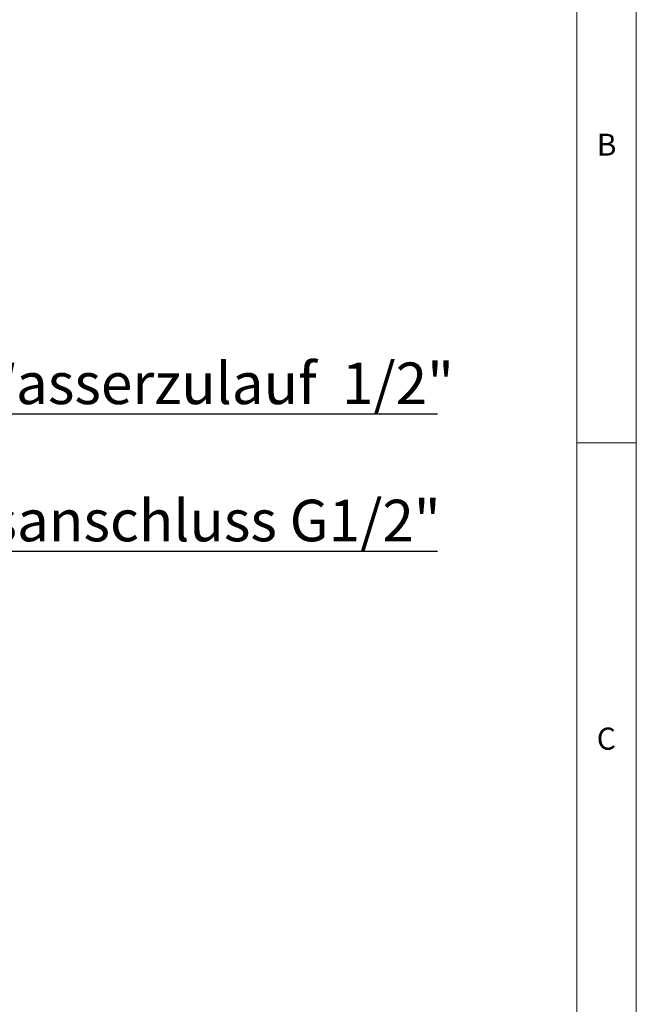
# Model space of a CAD drawing. Units: millimetres. Extents: x 5 to 415, y 5 to 292.
# Drawn here: x 363 to 415, y 151 to 234 of the extents above; entities that cross this region are included whole.
import ezdxf

# ---------------------------------------------------------------- set-up
doc = ezdxf.new("R2010")
doc.units = ezdxf.units.MM
doc.layers.add('BEMAßUNG', color=96, linetype='Continuous')
doc.layers.add('SLD-0', color=179, linetype='Continuous')
doc.styles.add('SLDTEXTSTYLE0', font='TXT', dxfattribs={"width": 0.75})

# ---------------------------------------------------------------- blocks, each defined once
blk = doc.blocks.new('SW_NOTE_0_31')
at = {"layer": 'BEMAßUNG', "color": 0, "insert": (0, 56.4), "char_height": 43.75, "attachment_point": 1, "style": 'SLDTEXTSTYLE0'}
blk.add_mtext('Wasserzulauf  1/2"', dxfattribs=at)
blk = doc.blocks.new('SW_NOTE_9')
at = {"layer": 'BEMAßUNG'}
blk.add_line((501.4, 0), (0, 0), dxfattribs=at)
at = {"layer": 'BEMAßUNG', "color": 96}
blk.add_blockref('SW_NOTE_0_31', (5, -2), dxfattribs=at)
blk = doc.blocks.new('SW_NOTE_0_32')
at = {"layer": 'BEMAßUNG', "color": 0, "insert": (0, 56.4), "char_height": 43.75, "attachment_point": 1, "style": 'SLDTEXTSTYLE0'}
blk.add_mtext('Gasanschluss G1/2"', dxfattribs=at)
blk = doc.blocks.new('SW_NOTE_10')
at = {"layer": 'BEMAßUNG'}
blk.add_line((551.1, 0), (0, 0), dxfattribs=at)
at = {"layer": 'BEMAßUNG', "color": 96}
blk.add_blockref('SW_NOTE_0_32', (5.8, -2.1), dxfattribs=at)

msp = doc.modelspace()

# ---------------------------------------------------------------- linework, layer by layer
at = {"layer": 'SLD-0', "color": 179, "linetype": 'Continuous', "lineweight": 18}
for p, q in [((415, 5), (415, 292)), ((410, 286.587), (410, 47.587)), ((410, 198.5), (415, 198.5))]:
    msp.add_line(p, q, dxfattribs=at)

# ---------------------------------------------------------------- block references
at = {"color": 7, "linetype": 'Continuous', "xscale": 0.08, "yscale": 0.08, "zscale": 0.08}
for name, p in [('SW_NOTE_9', (358.157, 200.913)), ('SW_NOTE_10', (354.161, 189.37))]:
    msp.add_blockref(name, p, dxfattribs=at)

# ---------------------------------------------------------------- texts
at = {"layer": 'SLD-0', "color": 179, "char_height": 1.852, "attachment_point": 1, "style": 'SLDTEXTSTYLE0'}
for s, insert in [('B', (411.667, 224.529)), ('B', (411.667, 224.529)), ('C', (411.667, 174.529)), ('C', (411.667, 174.529))]:
    msp.add_mtext(s, dxfattribs=dict(at, insert=insert))

doc.saveas('drawing.dxf')
